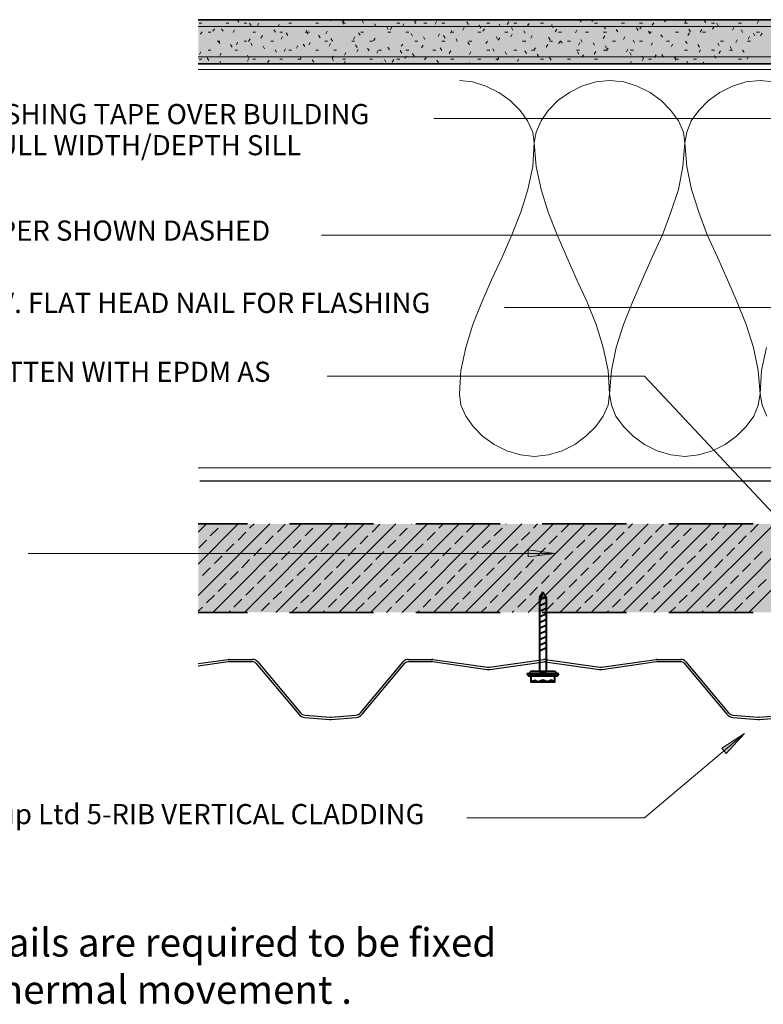
# Model space of a CAD drawing. Units: millimetres. Extents: x 10485 to 11970, y -2014 to -941.
# Drawn here: x 10789 to 11117, y -1749 to -1315 of the extents above; entities that cross this region are included whole.
import ezdxf

# ---------------------------------------------------------------- set-up
doc = ezdxf.new("R2010")
doc.units = ezdxf.units.MM
doc.linetypes.add('DASHED2', pattern=[0.375, 0.25, -0.125])
doc.layers.add('Fixings', color=3, linetype='Continuous', lineweight=40)
doc.layers.add('Substrate', color=7, linetype='Continuous', lineweight=13)
for name, color, linetype in [('Layer 1', 7, 'Continuous'), ('Paper', 1, 'DASHED2'), ('PDF_Text', 7, 'Continuous'), ('Text @ 5', 7, 'Continuous')]:
    doc.layers.add(name, color=color, linetype=linetype)
doc.layers.add('PDF_Geometry', color=7, linetype='Continuous', true_color=0xc0c0c0)
doc.layers.add('PDF_Solid Fills', color=7, linetype='Continuous', true_color=0xffffff)
doc.styles.add('Freeman_Anno', font='calibri.ttf')
doc.styles.add('PDF Arial', font='arial.ttf')

msp = doc.modelspace()

# ---------------------------------------------------------------- linework, layer by layer
at = {"layer": 'Fixings'}
for p, q in [((11020.06, -1567.35), (11018.56, -1569.64)), ((11020.06, -1567.35), (11018.56, -1571.9)), ((11020.06, -1567.35), (11021.56, -1569.64)), ((11021.56, -1571.99), (11018.56, -1573.37)), ((11020.21, -1570.34), (11019.31, -1569.63)), ((11021.56, -1569.64), (11020.21, -1570.34)), ((11021.56, -1574.49), (11018.56, -1575.87)), ((11021.56, -1576.99), (11018.56, -1578.37)), ((11021.56, -1579.49), (11018.56, -1580.87)), ((11021.56, -1581.99), (11018.56, -1583.37)), ((11021.56, -1584.49), (11018.56, -1585.87)), ((11021.56, -1586.99), (11018.56, -1588.37)), ((11021.56, -1589.49), (11018.56, -1590.87)), ((11021.56, -1591.99), (11018.56, -1593.37)), ((11014.75, -1606.94), (11016.53, -1606.21)), ((11016.53, -1606.21), (11018.05, -1606.94)), ((11020.06, -1606.21), (11018.05, -1606.94)), ((11022.06, -1606.94), (11020.06, -1606.21)), ((11023.71, -1606.21), (11022.06, -1606.94)), ((11025.37, -1606.94), (11023.71, -1606.21))]:
    msp.add_line(p, q, dxfattribs=at)
msp.add_lwpolyline([(11018.56, -1569.64), (11018.56, -1602.35), (11021.56, -1602.35), (11021.56, -1569.64)], dxfattribs=at)
for points in [[(11027.06, -1603.35), (11013.06, -1603.35), (11013.06, -1603.35, 0.414214), (11014.06, -1604.35), (11026.06, -1604.35, 0.414214), (11027.06, -1603.35)], [(11025.06, -1602.35), (11015.06, -1602.35, 0.414214), (11014.06, -1603.35), (11014.06, -1603.35), (11026.06, -1603.35), (11026.06, -1603.35, 0.414214)]]:
    msp.add_lwpolyline(points, format="xyb", close=True, dxfattribs=at)
msp.add_lwpolyline([(11025.37, -1604.35), (11014.75, -1604.35), (11014.75, -1606.94), (11025.37, -1606.94)], close=True, dxfattribs=at)
at = {"layer": 'Layer 1'}
for p, q in [((10867.89, -1598.88), (10881, -1597.04)), ((10867.89, -1599.89), (10881.14, -1598.03)), ((10881.42, -1597.01), (10891.81, -1597.01)), ((10881.42, -1598.01), (10891.81, -1598.01)), ((10893.34, -1598.73), (10912.22, -1621.22)), ((10894.11, -1598.08), (10912.98, -1620.57)), ((10939.48, -1620.57), (10958.35, -1598.08)), ((10940.25, -1621.22), (10959.12, -1598.73)), ((10960.65, -1597.01), (10971.04, -1597.01)), ((10960.65, -1598.01), (10971.04, -1598.01)), ((10971.32, -1598.03), (10995.45, -1601.42)), ((10971.46, -1597.04), (10995.59, -1600.43)), ((10996.43, -1600.43), (11020.35, -1597.07)), ((10996.57, -1601.42), (11020.49, -1598.06)), ((11021.05, -1598.06), (11044.97, -1601.42)), ((11021.18, -1597.07), (11045.11, -1600.43)), ((11045.94, -1600.43), (11070.07, -1597.04)), ((11046.08, -1601.42), (11070.21, -1598.03)), ((11070.49, -1597.01), (11080.88, -1597.01)), ((11070.49, -1598.01), (11080.88, -1598.01)), ((11082.41, -1598.73), (11101.29, -1621.22)), ((11083.18, -1598.08), (11102.05, -1620.57)), ((10914.93, -1622.63), (10925.88, -1623.59)), ((10915.02, -1621.63), (10925.97, -1622.59)), ((10926.49, -1622.59), (10937.45, -1621.63)), ((10926.58, -1623.59), (10937.53, -1622.63)), ((11104, -1622.63), (11114.95, -1623.59)), ((11104.09, -1621.63), (11115.04, -1622.59)), ((11115.56, -1622.59), (11126.52, -1621.63)), ((11115.65, -1623.59), (11126.6, -1622.63))]:
    msp.add_line(p, q, dxfattribs=at)
for centre, radius, start, end in [((10881.42, -1600.01), 3, 90, 98), ((10881.42, -1600.01), 2, 90, 98), ((10891.81, -1600.01), 3, 40, 90), ((10891.81, -1600.01), 2, 40, 90), ((10960.65, -1600.01), 3, 90, 140), ((10960.65, -1600.01), 2, 90, 140), ((10971.04, -1600.01), 3, 82, 90), ((10971.04, -1600.01), 2, 82, 90), ((11020.77, -1600.04), 3, 82, 98), ((11020.77, -1600.04), 2, 82, 98), ((11070.49, -1600.01), 3, 90, 98), ((11070.49, -1600.01), 2, 90, 98), ((11080.88, -1600.01), 3, 40, 90), ((11080.88, -1600.01), 2, 40, 90), ((10996.01, -1597.46), 4, 262, 278), ((10996.01, -1597.46), 3, 262, 278), ((11045.52, -1597.46), 4, 262, 278), ((11045.52, -1597.46), 3, 262, 278), ((10915.28, -1618.65), 4, 220, 265), ((10915.28, -1618.65), 3, 220, 265), ((10937.19, -1618.65), 3, 275, 320), ((10937.19, -1618.65), 4, 275, 320), ((11104.35, -1618.65), 4, 220, 265), ((11104.35, -1618.65), 3, 220, 265), ((10926.23, -1619.6), 4, 265, 275), ((10926.23, -1619.6), 3, 265, 275), ((11115.3, -1619.6), 4, 265, 275), ((11115.3, -1619.6), 3, 265, 275)]:
    msp.add_arc(centre, radius, start, end, dxfattribs=at)
at = {"layer": 'Paper'}
msp.add_line((10868.62, -1518.21), (11335.46, -1518.21), dxfattribs=at)
at = {"layer": 'PDF_Geometry', "color": 7, "lineweight": 35}
msp.add_lwpolyline([(10867.89, -1334.15), (11418.41, -1334.15), (11418.41, -1314.64), (10867.89, -1314.64)], dxfattribs=at)
at = {"layer": 'PDF_Geometry', "lineweight": 13}
for points in [[(10868.22, -1316.13), (10869.38, -1316.13)], [(10871.36, -1314.97), (10871.2, -1314.64)], [(10880.13, -1316.13), (10881.29, -1316.13)], [(10881.95, -1314.64), (10881.78, -1314.8)], [(10885.75, -1315.8), (10885.09, -1314.64)], [(10888.07, -1316.13), (10889.22, -1316.13)], [(10891.21, -1317.28), (10890.55, -1316.13)], [(10894.68, -1316.13), (10894.02, -1317.28)], [(10903.61, -1316.79), (10902.95, -1317.78)], [(10903.45, -1314.8), (10903.28, -1314.64)], [(10907.91, -1316.13), (10909.07, -1316.13)], [(10919.82, -1316.13), (10920.97, -1316.13)], [(10926.6, -1315.13), (10926.27, -1314.64)], [(10932.05, -1316.62), (10931.39, -1315.46)], [(10932.22, -1314.8), (10931.56, -1315.96)], [(10931.72, -1316.13), (10932.88, -1316.13)], [(10940.82, -1316.13), (10940.16, -1314.97)], [(10946.28, -1317.45), (10945.62, -1316.46)], [(10955.54, -1316.13), (10956.86, -1316.13)], [(10958.68, -1316.46), (10958.02, -1317.61)], [(10963.97, -1316.46), (10963.31, -1315.3)], [(10964.14, -1314.97), (10963.48, -1316.13)], [(10967.44, -1316.13), (10968.77, -1316.13)], [(10973.07, -1315.46), (10972.41, -1316.62)], [(10975.38, -1316.13), (10976.71, -1316.13)], [(10987.12, -1316.79), (10986.46, -1315.63)], [(10995.23, -1316.13), (10996.55, -1316.13)], [(11001.35, -1317.78), (11000.68, -1316.62)], [(11004.98, -1315.63), (11004.32, -1316.79)], [(11007.13, -1316.13), (11008.46, -1316.13)], [(11013.91, -1316.29), (11013.25, -1317.28)], [(11019.04, -1316.13), (11020.36, -1316.13)], [(11024.5, -1318.11), (11023.84, -1316.95)], [(11036.9, -1315.63), (11036.24, -1314.64)], [(11042.36, -1314.64), (11041.7, -1315.46)], [(11042.85, -1316.13), (11044.18, -1316.13)], [(11054.76, -1316.13), (11056.08, -1316.13)], [(11062.7, -1316.13), (11064.02, -1316.13)], [(11068.98, -1315.96), (11068.32, -1317.12)], [(11074.44, -1314.64), (11073.78, -1315.63)], [(11077.75, -1314.97), (11077.42, -1314.64)], [(11082.54, -1316.13), (11083.87, -1316.13)], [(11083.2, -1314.97), (11082.71, -1316.13)], [(11091.97, -1315.96), (11091.31, -1314.8)], [(11094.45, -1316.13), (11095.77, -1316.13)], [(11097.43, -1317.28), (11096.77, -1316.13)], [(11106.36, -1316.13), (11107.68, -1316.13)], [(11109.66, -1314.8), (11109.5, -1314.64)], [(11115.29, -1315.13), (11114.63, -1316.29)], [(10869.54, -1319.93), (10868.88, -1321.09)], [(10872.19, -1320.1), (10873.35, -1320.1)], [(10875, -1318.61), (10874.34, -1319.76)], [(10878.81, -1319.76), (10878.14, -1318.61)], [(10883.93, -1319.1), (10883.27, -1320.26)], [(10892.03, -1320.1), (10893.19, -1320.1)], [(10901.96, -1320.1), (10901.3, -1319.1)], [(10903.94, -1320.1), (10905.1, -1320.1)], [(10907.41, -1321.58), (10906.75, -1320.43)], [(10915.85, -1319.27), (10915.19, -1320.43)], [(10916.18, -1321.09), (10915.68, -1319.93)], [(10915.85, -1320.1), (10917.01, -1320.1)], [(10924.78, -1319.76), (10924.12, -1320.92)], [(10939.33, -1321.42), (10938.67, -1320.43)], [(10939.66, -1320.1), (10940.82, -1320.1)], [(10951.73, -1318.94), (10951.07, -1317.78)], [(10951.57, -1320.1), (10952.89, -1320.1)], [(10953.22, -1317.95), (10952.73, -1319.1)], [(10959.51, -1320.1), (10960.83, -1320.1)], [(10962.48, -1321.91), (10961.82, -1320.76)], [(10974.39, -1320.92), (10973.73, -1322.08)], [(10979.85, -1319.43), (10979.19, -1320.59)], [(10979.35, -1320.1), (10980.67, -1320.1)], [(10985.3, -1318.11), (10984.64, -1319.27)], [(10991.26, -1320.1), (10992.58, -1320.1)], [(10992.58, -1318.28), (10991.92, -1317.12)], [(10994.23, -1318.61), (10993.57, -1319.76)], [(11003.16, -1320.1), (11004.49, -1320.1)], [(11006.47, -1321.09), (11005.81, -1322.24)], [(11006.8, -1319.27), (11006.14, -1318.11)], [(11012.26, -1320.59), (11011.6, -1319.6)], [(11026.15, -1318.77), (11025.49, -1319.93)], [(11026.98, -1320.1), (11028.3, -1320.1)], [(11035.08, -1319.27), (11034.42, -1320.43)], [(11038.89, -1320.1), (11040.21, -1320.1)], [(11046.82, -1320.1), (11048.15, -1320.1)], [(11047.65, -1318.61), (11046.99, -1317.45)], [(11053.11, -1319.93), (11052.45, -1318.94)], [(11062.04, -1319.43), (11061.38, -1318.28)], [(11063.53, -1317.45), (11062.86, -1318.61)], [(11067.33, -1320.92), (11066.67, -1319.76)], [(11066.67, -1320.1), (11067.99, -1320.1)], [(11072.79, -1322.41), (11072.12, -1321.25)], [(11078.57, -1320.1), (11079.9, -1320.1)], [(11084.69, -1320.43), (11084.03, -1321.58)], [(11085.19, -1319.93), (11084.53, -1318.77)], [(11090.15, -1318.94), (11089.49, -1320.1)], [(11090.48, -1320.1), (11091.8, -1320.1)], [(11095.61, -1317.61), (11094.95, -1318.77)], [(11104.37, -1318.11), (11103.71, -1319.27)], [(11108.18, -1320.26), (11107.68, -1319.1)], [(11113.63, -1321.75), (11112.97, -1320.59)], [(11114.29, -1320.1), (11115.62, -1320.1)], [(11116.78, -1320.59), (11116.11, -1321.75)], [(10876.16, -1324.06), (10877.32, -1324.06)], [(10877.32, -1325.22), (10876.66, -1324.06)], [(10882.77, -1326.71), (10882.11, -1325.55)], [(10885.25, -1324.56), (10884.76, -1325.72)], [(10888.07, -1324.06), (10889.22, -1324.06)], [(10890.71, -1323.07), (10890.05, -1324.23)], [(10891.7, -1326.05), (10891.04, -1325.06)], [(10896.17, -1321.58), (10895.51, -1322.74)], [(10899.97, -1324.06), (10901.13, -1324.06)], [(10905.1, -1322.08), (10904.44, -1323.24)], [(10914.86, -1326.54), (10914.19, -1325.39)], [(10917.34, -1324.73), (10916.68, -1325.72)], [(10921.64, -1322.58), (10920.97, -1321.42)], [(10923.79, -1324.06), (10924.94, -1324.06)], [(10926.27, -1325.22), (10925.61, -1326.38)], [(10927.09, -1324.06), (10926.43, -1322.91)], [(10935.69, -1324.06), (10936.85, -1324.06)], [(10937.02, -1322.24), (10936.35, -1323.4)], [(10943.63, -1324.06), (10944.79, -1324.06)], [(10945.95, -1322.74), (10945.28, -1323.9)], [(10958.18, -1325.39), (10957.52, -1326.38)], [(10963.48, -1324.06), (10964.8, -1324.06)], [(10967.94, -1323.4), (10967.28, -1322.24)], [(10975.38, -1324.06), (10976.71, -1324.06)], [(10976.87, -1322.74), (10976.21, -1321.58)], [(10982.16, -1324.23), (10981.67, -1323.07)], [(10987.62, -1325.72), (10986.96, -1324.56)], [(10987.29, -1324.06), (10988.61, -1324.06)], [(10995.56, -1324.06), (10994.9, -1325.22)], [(11000.02, -1323.24), (10999.36, -1322.08)], [(11001.01, -1322.58), (11000.35, -1323.73)], [(11011.1, -1324.06), (11012.43, -1324.06)], [(11015.24, -1321.58), (11014.74, -1322.74)], [(11022.18, -1325.55), (11021.52, -1326.71)], [(11023.17, -1323.57), (11022.51, -1322.41)], [(11023.01, -1324.06), (11024.33, -1324.06)], [(11027.64, -1324.23), (11026.98, -1325.22)], [(11028.47, -1325.06), (11027.81, -1323.9)], [(11030.95, -1324.06), (11032.27, -1324.06)], [(11036.4, -1324.73), (11035.74, -1325.88)], [(11037.4, -1324.56), (11036.74, -1323.4)], [(11042.85, -1325.88), (11042.19, -1324.89)], [(11047.32, -1321.75), (11046.66, -1322.91)], [(11050.79, -1324.06), (11052.11, -1324.06)], [(11056.25, -1322.24), (11055.59, -1323.4)], [(11060.55, -1324.89), (11059.89, -1323.73)], [(11062.7, -1324.06), (11064.02, -1324.06)], [(11068.49, -1324.89), (11067.83, -1325.88)], [(11074.61, -1324.06), (11075.93, -1324.06)], [(11077.25, -1325.39), (11076.76, -1326.54)], [(11083.7, -1325.22), (11083.04, -1324.06)], [(11089.16, -1326.71), (11088.5, -1325.55)], [(11097.92, -1326.21), (11097.26, -1325.06)], [(11098.42, -1324.06), (11099.74, -1324.06)], [(11105.86, -1323.57), (11105.2, -1324.73)], [(11110.33, -1324.06), (11111.65, -1324.06)], [(11111.32, -1322.08), (11110.66, -1323.24)], [(10869.05, -1328.86), (10868.39, -1330.02)], [(10872.19, -1328.03), (10873.35, -1328.03)], [(10877.98, -1329.36), (10877.32, -1330.51)], [(10884.1, -1328.03), (10885.25, -1328.03)], [(10897.16, -1327.54), (10896.5, -1326.38)], [(10902.45, -1329.03), (10901.79, -1327.87)], [(10906.42, -1327.54), (10905.76, -1328.69)], [(10907.91, -1328.03), (10909.07, -1328.03)], [(10911.88, -1326.05), (10911.22, -1327.21)], [(10919.82, -1328.03), (10920.97, -1328.03)], [(10927.76, -1328.03), (10928.91, -1328.03)], [(10933.05, -1329.19), (10932.39, -1330.35)], [(10938.01, -1326.88), (10937.35, -1325.72)], [(10938.5, -1327.7), (10937.84, -1328.86)], [(10943.3, -1328.36), (10942.64, -1327.21)], [(10947.27, -1328.2), (10946.77, -1329.36)], [(10947.6, -1328.03), (10948.76, -1328.03)], [(10952.23, -1327.87), (10951.57, -1326.71)], [(10957.69, -1329.36), (10957.03, -1328.2)], [(10959.51, -1328.03), (10960.83, -1328.03)], [(10963.14, -1330.68), (10962.48, -1329.52)], [(10967.11, -1325.88), (10966.45, -1327.04)], [(10971.41, -1328.03), (10972.74, -1328.03)], [(10975.38, -1328.2), (10974.72, -1327.04)], [(10979.35, -1328.36), (10978.69, -1329.52)], [(10988.28, -1328.86), (10987.62, -1330.02)], [(10995.23, -1328.03), (10996.55, -1328.03)], [(10998.53, -1328.53), (10997.87, -1327.54)], [(11003.99, -1330.02), (11003.33, -1328.86)], [(11007.13, -1328.03), (11008.46, -1328.03)], [(11012.76, -1329.52), (11012.09, -1328.36)], [(11015.07, -1328.03), (11016.39, -1328.03)], [(11016.73, -1327.04), (11016.06, -1328.2)], [(11018.21, -1331.01), (11017.55, -1329.85)], [(11034.92, -1328.03), (11036.24, -1328.03)], [(11035.91, -1329.85), (11035.25, -1328.86)], [(11043.35, -1328.69), (11042.69, -1329.85)], [(11046.82, -1328.03), (11048.15, -1328.03)], [(11048.15, -1327.37), (11047.65, -1326.21)], [(11048.81, -1327.21), (11048.15, -1328.36)], [(11057.57, -1327.7), (11056.91, -1328.86)], [(11059.06, -1330.35), (11058.4, -1329.19)], [(11058.73, -1328.03), (11060.05, -1328.03)], [(11073.28, -1331.18), (11072.62, -1330.02)], [(11082.54, -1328.03), (11083.87, -1328.03)], [(11089.65, -1327.87), (11088.99, -1329.03)], [(11094.45, -1328.03), (11095.77, -1328.03)], [(11098.42, -1328.36), (11097.76, -1329.52)], [(11102.39, -1328.03), (11103.71, -1328.03)], [(11103.38, -1327.7), (11102.72, -1326.54)], [(11108.84, -1329.03), (11108.18, -1328.03)], [(10868.22, -1332), (10869.38, -1332)], [(10872.52, -1332.66), (10871.86, -1331.51)], [(10877.98, -1333.99), (10877.32, -1332.99)], [(10890.22, -1331.51), (10889.55, -1330.35)], [(10890.22, -1331.84), (10889.55, -1332.99)], [(10892.03, -1332), (10893.19, -1332)], [(10899.15, -1332.5), (10898.48, -1333.66)], [(10903.94, -1332), (10905.1, -1332)], [(10911.88, -1332), (10913.04, -1332)], [(10913.37, -1332), (10912.71, -1330.84)], [(10918.83, -1333.32), (10918.16, -1332.33)], [(10927.59, -1332.83), (10926.93, -1331.67), (10927.59, -1330.68)], [(10931.72, -1332), (10932.88, -1332)], [(10932.88, -1334.15), (10932.39, -1333.16)], [(10943.63, -1332), (10944.79, -1332)], [(10948.76, -1333.66), (10948.59, -1334.15)], [(10950.74, -1333.32), (10950.08, -1332.17)], [(10954.21, -1332.17), (10953.55, -1333.32)], [(10955.54, -1332), (10956.86, -1332)], [(10959.67, -1330.68), (10959.01, -1331.84)], [(10968.44, -1331.34), (10967.78, -1332.33)], [(10973.89, -1333.66), (10973.23, -1332.5)], [(10978.86, -1334.15), (10978.69, -1333.99)], [(10979.35, -1332), (10980.67, -1332)], [(10980.84, -1333.82), (10980.67, -1334.15)], [(10987.95, -1334.15), (10987.62, -1333.49)], [(10991.26, -1332), (10992.58, -1332)], [(10999.2, -1332), (11000.52, -1332)], [(11000.52, -1331.34), (10999.86, -1332.5)], [(11009.28, -1332), (11008.79, -1333.16)], [(11010.94, -1334.15), (11010.61, -1333.82)], [(11019.04, -1332), (11020.36, -1332)], [(11023.67, -1332.5), (11023.01, -1331.34)], [(11030.95, -1332), (11032.27, -1332)], [(11037.89, -1330.18), (11037.23, -1331.18)], [(11042.85, -1332), (11044.18, -1332)], [(11059.06, -1333.16), (11058.56, -1334.15)], [(11064.52, -1331.84), (11063.86, -1330.68)], [(11064.52, -1331.67), (11063.86, -1332.83)], [(11066.67, -1332), (11067.99, -1332)], [(11069.98, -1330.18), (11069.31, -1331.34)], [(11078.74, -1330.84), (11078.08, -1331.84)], [(11078.74, -1332.66), (11078.08, -1331.51)], [(11078.57, -1332), (11079.9, -1332)], [(11084.2, -1334.15), (11083.54, -1332.99)], [(11086.51, -1332), (11087.84, -1332)], [(11091.14, -1333.32), (11090.65, -1334.15)], [(11096.43, -1331.67), (11095.77, -1330.51)], [(11099.91, -1333.82), (11099.74, -1334.15)], [(11106.36, -1332), (11107.68, -1332)], [(11110.82, -1330.84), (11110.16, -1332)], [(11122.07, -1342.09), (11115.95, -1341.43), (11109.66, -1342.09), (11103.71, -1343.91), (11098.09, -1346.72), (11093.13, -1350.36), (11088.83, -1354.66), (11085.52, -1359.29), (11083.54, -1364.25), (11082.71, -1369.05), (11082.05, -1364.25), (11079.9, -1359.29), (11076.59, -1354.66), (11072.29, -1350.36), (11067.33, -1346.72), (11061.71, -1343.91), (11055.75, -1342.09), (11049.47, -1341.43), (11043.35, -1342.09), (11037.23, -1343.91), (11031.77, -1346.72), (11026.65, -1350.36), (11022.35, -1354.66), (11019.21, -1359.29), (11017.06, -1364.25), (11016.23, -1369.05), (11015.57, -1364.25), (11013.25, -1359.29), (11009.95, -1354.66), (11005.65, -1350.36), (11000.52, -1346.72), (10994.9, -1343.91), (10988.94, -1342.09), (10983.15, -1341.43)], [(11118.93, -1489.6), (11116.78, -1484.81), (11115.95, -1479.84), (11115.12, -1484.81), (11113.14, -1489.6), (11109.83, -1494.23), (11105.53, -1498.53), (11100.57, -1502.17), (11094.95, -1504.98), (11088.83, -1506.8), (11082.71, -1507.46), (11076.59, -1506.8), (11070.47, -1504.98), (11064.85, -1502.17), (11059.89, -1498.53), (11055.59, -1494.23), (11052.28, -1489.6), (11050.3, -1484.81), (11049.47, -1479.84), (11048.81, -1484.81), (11046.66, -1489.6), (11043.35, -1494.23), (11039.05, -1498.53), (11034.09, -1502.17), (11028.47, -1504.98), (11022.51, -1506.8), (11016.23, -1507.46), (11010.11, -1506.8), (11004.16, -1504.98), (10998.53, -1502.17), (10993.41, -1498.53), (10989.27, -1494.23), (10985.97, -1489.6), (10983.82, -1484.81), (10983.15, -1479.84), (10983.82, -1469.43), (10985.97, -1459.34), (10989.11, -1449.25), (10993.08, -1439.33), (10997.38, -1429.41), (11002.01, -1419.48), (11006.31, -1409.56), (11010.28, -1399.64), (11013.42, -1389.55), (11015.57, -1379.46), (11016.23, -1369.05), (11017.06, -1379.46), (11019.21, -1389.55), (11022.35, -1399.64), (11026.32, -1409.56), (11030.62, -1419.48), (11035.08, -1429.41), (11039.55, -1439.33), (11043.52, -1449.25), (11046.66, -1459.34), (11048.81, -1469.43), (11049.47, -1479.84), (11050.3, -1469.43), (11052.45, -1459.34), (11055.59, -1449.25), (11059.56, -1439.33), (11063.86, -1429.41), (11068.32, -1419.48), (11072.79, -1409.56), (11076.59, -1399.64), (11079.9, -1389.55), (11081.88, -1379.46), (11082.71, -1369.05), (11083.54, -1379.46), (11085.69, -1389.55), (11088.83, -1399.64), (11092.63, -1409.56), (11097.1, -1419.48), (11101.56, -1429.41), (11105.86, -1439.33), (11109.83, -1449.25), (11112.97, -1459.34), (11115.12, -1469.43), (11115.95, -1479.84), (11116.61, -1469.43), (11118.76, -1459.34)], [(10867.89, -1540.87), (10871.53, -1537.23)], [(10867.89, -1554.92), (10885.42, -1537.23)], [(10867.89, -1568.81), (10899.48, -1537.23)], [(10874.34, -1576.26), (10913.37, -1537.23)], [(10878.47, -1537.39), (10878.47, -1537.23)], [(10888.23, -1576.26), (10927.26, -1537.23)], [(10890.55, -1539.05), (10892.53, -1537.23)], [(10902.12, -1576.26), (10941.15, -1537.23)], [(10902.78, -1540.87), (10906.26, -1537.39)], [(10916.01, -1576.26), (10955.04, -1537.23)], [(10920.15, -1537.39), (10920.31, -1537.23)], [(10929.91, -1576.26), (10969.1, -1537.23)], [(10932.39, -1539.05), (10934.2, -1537.23)], [(10943.96, -1576.26), (10982.99, -1537.23)], [(10944.62, -1540.87), (10948.1, -1537.39)], [(10957.85, -1576.26), (10996.88, -1537.23)], [(10961.99, -1537.39), (10961.99, -1537.23)], [(10971.74, -1576.26), (11010.77, -1537.23)], [(10974.06, -1539.05), (10976.04, -1537.23)], [(10985.64, -1576.26), (11024.66, -1537.23)], [(10986.3, -1540.87), (10989.77, -1537.39)], [(10999.53, -1576.26), (11038.72, -1537.23)], [(11003.66, -1537.39), (11003.83, -1537.23)], [(11013.58, -1576.26), (11052.61, -1537.23)], [(11015.9, -1539.05), (11017.72, -1537.23)], [(11027.47, -1576.26), (11066.5, -1537.23)], [(11028.14, -1540.87), (11031.61, -1537.39)], [(11041.37, -1576.26), (11080.39, -1537.23)], [(11045.5, -1537.39), (11045.67, -1537.23)], [(11055.26, -1576.26), (11094.28, -1537.23)], [(11057.74, -1539.05), (11059.56, -1537.23)], [(11069.15, -1576.26), (11108.34, -1537.23)], [(11069.81, -1540.87), (11073.28, -1537.39)], [(11083.04, -1576.26), (11122.23, -1537.23)], [(11087.34, -1537.39), (11087.34, -1537.23)], [(11097.1, -1576.26), (11136.12, -1537.23)], [(11099.41, -1539.05), (11101.23, -1537.23)], [(11110.99, -1576.26), (11150.02, -1537.23)], [(11111.65, -1540.87), (11115.12, -1537.39)], [(10873.18, -1542.52), (10876.66, -1539.05)], [(10885.42, -1544.34), (10888.89, -1540.87)], [(10897.49, -1545.99), (10900.96, -1542.52)], [(10915.02, -1542.52), (10918.49, -1539.05)], [(10927.09, -1544.34), (10930.57, -1540.87)], [(10939.33, -1545.99), (10942.8, -1542.52)], [(10956.7, -1542.52), (10960.17, -1539.05)], [(10968.93, -1544.34), (10972.41, -1540.87)], [(10981.17, -1545.99), (10984.64, -1542.52)], [(10998.53, -1542.52), (11002.01, -1539.05)], [(11010.61, -1544.34), (11014.24, -1540.87)], [(11022.84, -1545.99), (11026.32, -1542.52)], [(11040.21, -1542.52), (11043.68, -1539.05)], [(11052.45, -1544.34), (11055.92, -1540.87)], [(11064.68, -1545.99), (11068.16, -1542.52)], [(11082.05, -1542.52), (11085.52, -1539.05)], [(11094.28, -1544.34), (11097.76, -1540.87)], [(11106.36, -1545.99), (11109.83, -1542.52)], [(10868.06, -1547.81), (10871.53, -1544.34)], [(10880.13, -1549.47), (10883.6, -1545.99)], [(10909.73, -1547.81), (10913.2, -1544.34)], [(10921.97, -1549.47), (10925.44, -1545.99)], [(10951.57, -1547.81), (10955.04, -1544.34)], [(10963.64, -1549.47), (10967.11, -1545.99)], [(10993.24, -1547.81), (10996.72, -1544.34)], [(11005.48, -1549.47), (11008.95, -1545.99)], [(11035.08, -1547.81), (11038.55, -1544.34)], [(11047.15, -1549.47), (11050.79, -1545.99)], [(11076.76, -1547.81), (11080.23, -1544.34)], [(11088.99, -1549.47), (11092.47, -1545.99)], [(10875, -1554.76), (10878.47, -1551.29)], [(10892.37, -1551.29), (10895.84, -1547.81)], [(10904.6, -1552.94), (10908.08, -1549.47)], [(10916.68, -1554.76), (10920.15, -1551.29)], [(10934.04, -1551.29), (10937.51, -1547.81)], [(10946.28, -1552.94), (10949.75, -1549.47)], [(10958.51, -1554.76), (10961.99, -1551.29)], [(10975.88, -1551.29), (10979.35, -1547.81)], [(10988.12, -1552.94), (10991.59, -1549.47)], [(11000.19, -1554.76), (11003.66, -1551.29)], [(11017.72, -1551.29), (11021.19, -1547.81)], [(11029.79, -1552.94), (11033.26, -1549.47)], [(11042.03, -1554.76), (11045.5, -1551.29)], [(11059.39, -1551.29), (11062.86, -1547.81)], [(11071.63, -1552.94), (11075.1, -1549.47)], [(11083.7, -1554.76), (11087.34, -1551.29)], [(11101.23, -1551.29), (11104.7, -1547.81)], [(11113.3, -1552.94), (11116.78, -1549.47)], [(10887.07, -1556.58), (10890.55, -1552.94)], [(10899.31, -1558.23), (10902.78, -1554.76)], [(10928.91, -1556.58), (10932.39, -1552.94)], [(10941.15, -1558.23), (10944.62, -1554.76)], [(10970.59, -1556.58), (10974.06, -1552.94)], [(10982.82, -1558.23), (10986.3, -1554.76)], [(11012.43, -1556.58), (11015.9, -1552.94)], [(11024.66, -1558.23), (11028.14, -1554.76)], [(11054.26, -1556.58), (11057.74, -1552.94)], [(11066.34, -1558.23), (11069.81, -1554.76)], [(11095.94, -1556.58), (11099.41, -1552.94)], [(11108.18, -1558.23), (11111.65, -1554.76)], [(10869.71, -1560.05), (10873.18, -1556.58)], [(10881.95, -1561.7), (10885.42, -1558.23)], [(10894.02, -1563.52), (10897.49, -1560.05)], [(10911.55, -1560.05), (10915.02, -1556.58)], [(10923.62, -1561.7), (10927.09, -1558.23)], [(10935.86, -1563.52), (10939.33, -1560.05)], [(10953.22, -1560.05), (10956.7, -1556.58)], [(10965.46, -1561.7), (10968.93, -1558.23)], [(10977.7, -1563.52), (10981.17, -1560.05)], [(10995.06, -1560.05), (10998.53, -1556.58)], [(11007.13, -1561.7), (11010.61, -1558.23)], [(11019.37, -1563.52), (11022.84, -1560.05)], [(11036.74, -1560.05), (11040.21, -1556.58)], [(11048.97, -1561.7), (11052.45, -1558.23)], [(11061.21, -1563.52), (11064.68, -1560.05)], [(11078.57, -1560.05), (11082.05, -1556.58)], [(11090.81, -1561.7), (11094.28, -1558.23)], [(11102.88, -1563.52), (11106.36, -1560.05)], [(10876.66, -1567), (10880.13, -1563.52)], [(10906.26, -1565.18), (10909.73, -1561.7)], [(10918.49, -1567), (10921.97, -1563.52)], [(10948.1, -1565.18), (10951.57, -1561.7)], [(10960.17, -1567), (10963.64, -1563.52)], [(10989.77, -1565.18), (10993.24, -1561.7)], [(11002.01, -1567), (11005.48, -1563.52)], [(11031.61, -1565.18), (11035.08, -1561.7)], [(11043.68, -1567), (11047.15, -1563.52)], [(11073.28, -1565.18), (11076.76, -1561.7)], [(11085.52, -1567), (11088.99, -1563.52)], [(11115.12, -1565.18), (11118.59, -1561.7)], [(10871.53, -1572.12), (10875, -1568.65)], [(10888.89, -1568.65), (10892.37, -1565.18)], [(10900.96, -1570.47), (10904.6, -1567)], [(10913.2, -1572.12), (10916.68, -1568.65)], [(10930.57, -1568.65), (10934.04, -1565.18)], [(10942.8, -1570.47), (10946.28, -1567)], [(10955.04, -1572.12), (10958.51, -1568.65)], [(10972.41, -1568.65), (10975.88, -1565.18)], [(10984.64, -1570.47), (10988.12, -1567)], [(10996.72, -1572.12), (11000.19, -1568.65)], [(11014.24, -1568.65), (11017.72, -1565.18)], [(11026.32, -1570.47), (11029.79, -1567)], [(11038.55, -1572.12), (11042.03, -1568.65)], [(11055.92, -1568.65), (11059.39, -1565.18)], [(11068.16, -1570.47), (11071.63, -1567)], [(11080.23, -1572.12), (11083.7, -1568.65)], [(11097.76, -1568.65), (11101.23, -1565.18)], [(11109.83, -1570.47), (11113.3, -1567)], [(10883.6, -1573.94), (10887.07, -1570.47)], [(10895.84, -1575.59), (10899.31, -1572.12)], [(10925.44, -1573.94), (10928.91, -1570.47)], [(10937.51, -1575.59), (10941.15, -1572.12)], [(10967.11, -1573.94), (10970.59, -1570.47)], [(10979.35, -1575.59), (10982.82, -1572.12)], [(11008.95, -1573.94), (11012.43, -1570.47)], [(11021.19, -1575.59), (11024.66, -1572.12)], [(11050.79, -1573.94), (11054.26, -1570.47)], [(11062.86, -1575.59), (11066.34, -1572.12)], [(11092.47, -1573.94), (11095.94, -1570.47)], [(11104.7, -1575.59), (11108.18, -1572.12)], [(10867.89, -1575.76), (10869.71, -1573.94)], [(10881.29, -1576.26), (10881.95, -1575.59)], [(10909.07, -1576.26), (10911.55, -1573.94)], [(10922.96, -1576.26), (10923.62, -1575.59)], [(10950.91, -1576.26), (10953.22, -1573.94)], [(10964.8, -1576.26), (10965.46, -1575.59)], [(10992.58, -1576.26), (10995.06, -1573.94)], [(11006.47, -1576.26), (11007.13, -1575.59)], [(11034.42, -1576.26), (11036.74, -1573.94)], [(11048.31, -1576.26), (11048.97, -1575.59)], [(11076.09, -1576.26), (11078.57, -1573.94)], [(11090.15, -1576.26), (11090.81, -1575.59)]]:
    msp.add_lwpolyline(points, dxfattribs=at)
at = {"layer": 'PDF_Geometry', "color": 7, "lineweight": 13}
for points in [[(10867.89, -1317.61), (11418.41, -1317.61)], [(10867.89, -1331.01), (11418.41, -1331.01)]]:
    msp.add_lwpolyline(points, dxfattribs=at)
at = {"layer": 'PDF_Geometry', "color": 49, "lineweight": 13, "true_color": 0x474747}
msp.add_lwpolyline([(11246.76, -1336.63), (10867.89, -1336.63)], dxfattribs=at)
at = {"layer": 'PDF_Geometry', "color": 7, "lineweight": 9}
for points in [[(11340.03, -1358.3), (11033.1, -1358.3), (10971.91, -1358.3)], [(11334.74, -1409.73), (10974.39, -1409.73), (10922.22, -1409.73)], [(11182.59, -1441.64), (11055.75, -1441.64), (11003.03, -1441.64)], [(11168.21, -1582.21), (11064.85, -1472.07), (10969.43, -1472.07), (10924.73, -1472.07)], [(11025.32, -1550.29), (10911.38, -1550.29), (10792.81, -1550.29)], [(11109.08, -1629.76), (11064.93, -1666.97), (10999.6, -1666.97), (10986.38, -1666.97)]]:
    msp.add_lwpolyline(points, dxfattribs=at)
at = {"layer": 'PDF_Geometry', "lineweight": 35}
for points in [[(10889.55, -1537.23), (10867.89, -1537.23)], [(10945.28, -1537.23), (10908.08, -1537.23)], [(11001.18, -1537.23), (10963.97, -1537.23)], [(11056.91, -1537.23), (11019.7, -1537.23)], [(11112.81, -1537.23), (11075.6, -1537.23)], [(10867.89, -1576.26), (10889.55, -1576.26)], [(10908.08, -1576.26), (10945.28, -1576.26)], [(10963.97, -1576.26), (11001.18, -1576.26)], [(11019.7, -1576.26), (11056.91, -1576.26)], [(11075.6, -1576.26), (11112.81, -1576.26)]]:
    msp.add_lwpolyline(points, dxfattribs=at)
at = {"layer": 'PDF_Geometry', "color": 7, "lineweight": 9}
for points in [[(11025.32, -1550.29), (11013.58, -1548.64), (11013.58, -1551.78)], [(11109.08, -1629.76), (11098.99, -1636.21), (11100.98, -1638.53)]]:
    msp.add_lwpolyline(points, close=True, dxfattribs=at)
at = {"layer": 'PDF_Solid Fills', "lineweight": 5, "transparency": 33554559}
for points in [[(10867.89, -1314.64), (10867.89, -1334.15), (11418.41, -1314.64), (11418.41, -1334.15)], [(10867.89, -1537.23), (10867.89, -1576.26), (11152.99, -1537.23), (11152.99, -1576.26)]]:
    msp.add_solid(points, dxfattribs=at)
at = {"layer": 'PDF_Solid Fills', "color": 7, "lineweight": 9, "transparency": 33554559}
for points in [[(11025.32, -1550.29), (11013.58, -1548.64), (11013.58, -1551.78)], [(11109.08, -1629.76), (11098.99, -1636.21), (11100.98, -1638.53)]]:
    msp.add_solid(points, dxfattribs=at)
at = {"layer": 'Substrate'}
msp.add_lwpolyline([(11291.57, -1512.42), (10867.89, -1512.42)], dxfattribs=at)

# ---------------------------------------------------------------- texts
at = {"layer": 'PDF_Text', "char_height": 8.9005, "attachment_point": 7, "style": 'PDF Arial'}
for s, insert in [('FLEXIBLE FLASHING TAPE OVER BUILDING', (10706.05, -1363.54)), ('PAPER FOR FULL WIDTH/DEPTH SILL', (10706.05, -1377.26)), ('BUILDING PAPER SHOWN DASHED', (10706.05, -1414.97)), ('STST OR GALV. FLAT HEAD NAIL FOR FLASHING', (10706.05, -1446.89)), ('SEPARATE BATTEN WITH EPDM AS', (10706.05, -1477.31)), ('Freeman Group Ltd 5-RIB VERTICAL CLADDING', (10706.05, -1672.55))]:
    msp.add_mtext(s, dxfattribs=dict(at, insert=insert))
at = {"layer": 'Text @ 5', "color": 0, "linetype": 'ByBlock', "insert": (10706.05, -1694.9), "char_height": 12.5, "attachment_point": 1, "style": 'Freeman_Anno'}
msp.add_mtext('Notes:\\PThese details are required to be fixed \\Pto allow thermal movement .', dxfattribs=at)

doc.saveas('drawing.dxf')
